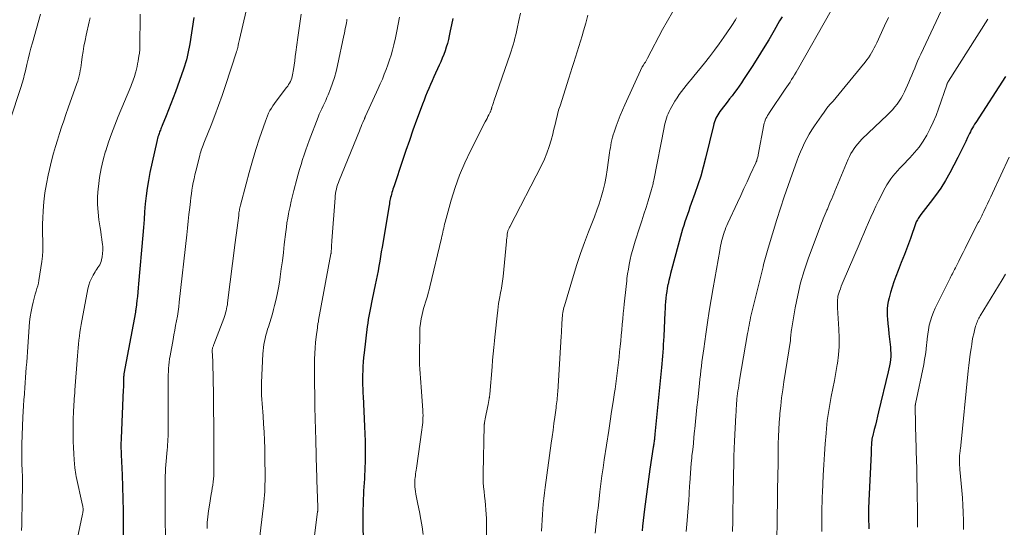
# Model space of a CAD drawing. Units: feet. Extents: x 1898071 to 1900019, y 500000 to 505000.
# Drawn here: x 1899061 to 1899243, y 500332 to 500426 of the extents above; entities that cross this region are included whole.
import ezdxf

# ---------------------------------------------------------------- set-up
doc = ezdxf.new("R2010")
doc.units = ezdxf.units.FT
doc.header["$LTSCALE"] = 100
doc.header["$MEASUREMENT"] = 0
doc.layers.add('CONTOUR INDEX', color=32, linetype='Continuous', lineweight=25)
doc.layers.add('CONTOUR INTERMEDIATE', color=40, linetype='Continuous', lineweight=15)

msp = doc.modelspace()

# ---------------------------------------------------------------- linework, layer by layer
at = {"layer": 'CONTOUR INDEX', "flags": 128}
for points, elevation in [([(1899093.37, 500426.29), (1899092.6, 500421.41), (1899092.5, 500420.82), (1899092.39, 500420.23), (1899092.27, 500419.65), (1899092.13, 500419.06), (1899091.98, 500418.48), (1899091.81, 500417.91), (1899091.63, 500417.34), (1899091.44, 500416.77), (1899089.96, 500412.59), (1899089.55, 500411.47), (1899089.14, 500410.36), (1899088.7, 500409.25), (1899088.26, 500408.15), (1899087.53, 500406.36), (1899087.45, 500406.16), (1899087.36, 500405.95), (1899087.28, 500405.74), (1899087.19, 500405.53), (1899087.11, 500405.32), (1899087.03, 500405.11), (1899086.96, 500404.9), (1899086.88, 500404.69), (1899086.84, 500404.55), (1899086.74, 500404.27), (1899086.66, 500403.99), (1899086.59, 500403.7), (1899086.52, 500403.41), (1899085.27, 500397.68), (1899084.99, 500396.25), (1899084.75, 500394.82), (1899084.56, 500393.37), (1899084.41, 500391.93), (1899084.29, 500390.47), (1899084.17, 500389.02), (1899084.05, 500387.57), (1899083.93, 500386.12), (1899083.17, 500377.19), (1899083.1, 500376.41), (1899083.03, 500375.63), (1899082.95, 500374.86), (1899082.86, 500374.08), (1899082.7, 500372.72), (1899082.69, 500372.62), (1899082.67, 500372.52), (1899082.66, 500372.43), (1899082.65, 500372.33), (1899082.63, 500372.23), (1899082.61, 500372.13), (1899082.6, 500372.04), (1899082.58, 500371.94), (1899080.47, 500360.59), (1899080.46, 500360.51), (1899080.45, 500360.42), (1899080.43, 500360.33), (1899080.43, 500360.24), (1899080.42, 500360.15), (1899080.41, 500360.07), (1899080.41, 500359.98), (1899080.41, 500359.89), (1899080.4, 500359.27), (1899080.39, 500358.87), (1899080.38, 500358.47), (1899080.37, 500358.07), (1899080.35, 500357.67), (1899079.94, 500348.64), (1899079.93, 500348.26), (1899079.92, 500347.89), (1899079.91, 500347.51), (1899079.91, 500347.14), (1899079.92, 500346.76), (1899079.93, 500346.39), (1899079.94, 500346.01), (1899079.96, 500345.64), (1899080.13, 500341.96), (1899080.22, 500339.74), (1899080.29, 500337.53), (1899080.32, 500335.31), (1899080.34, 500333.09), (1899080.32, 500325.86)], 1080), ([(1899141.1, 500426.09), (1899140.86, 500424.94), (1899140.63, 500423.8), (1899140.47, 500422.93), (1899140.31, 500422.22), (1899140.14, 500421.52), (1899139.93, 500420.83), (1899139.7, 500420.14), (1899139.44, 500419.47), (1899139.17, 500418.79), (1899138.89, 500418.13), (1899138.6, 500417.47), (1899137.62, 500415.32), (1899137.3, 500414.61), (1899136.99, 500413.91), (1899136.69, 500413.2), (1899136.39, 500412.49), (1899136.11, 500411.77), (1899135.82, 500411.05), (1899135.55, 500410.33), (1899135.28, 500409.61), (1899134.45, 500407.35), (1899133.78, 500405.49), (1899133.12, 500403.63), (1899132.48, 500401.76), (1899131.84, 500399.89), (1899130.29, 500395.26), (1899130.19, 500394.95), (1899130.09, 500394.64), (1899129.99, 500394.33), (1899129.9, 500394.02), (1899129.89, 500393.98), (1899129.8, 500393.69), (1899129.73, 500393.4), (1899129.66, 500393.11), (1899129.6, 500392.81), (1899129.54, 500392.52), (1899129.48, 500392.23), (1899129.43, 500391.93), (1899129.38, 500391.64), (1899128.08, 500383.94), (1899127.93, 500383.07), (1899127.78, 500382.19), (1899127.64, 500381.32), (1899127.49, 500380.45), (1899127.33, 500379.58), (1899127.17, 500378.71), (1899127, 500377.84), (1899126.83, 500376.97), (1899126.28, 500374.33), (1899126.15, 500373.71), (1899126.02, 500373.08), (1899125.89, 500372.45), (1899125.77, 500371.83), (1899125.65, 500371.2), (1899125.54, 500370.57), (1899125.45, 500369.94), (1899125.36, 500369.31), (1899124.77, 500364.43), (1899124.68, 500363.59), (1899124.6, 500362.76), (1899124.55, 500361.93), (1899124.51, 500361.1), (1899124.48, 500360.42), (1899124.47, 500359.92), (1899124.47, 500359.43), (1899124.48, 500358.93), (1899124.49, 500358.44), (1899124.51, 500357.94), (1899124.53, 500357.45), (1899124.56, 500356.96), (1899124.58, 500356.46), (1899124.86, 500350.88), (1899124.92, 500349.52), (1899124.95, 500348.16), (1899124.96, 500346.79), (1899124.96, 500345.43), (1899124.94, 500344.19), (1899124.92, 500343.44), (1899124.89, 500342.7), (1899124.86, 500341.95), (1899124.81, 500341.21), (1899124.76, 500340.46), (1899124.72, 500339.71), (1899124.68, 500338.97), (1899124.64, 500338.22), (1899124.62, 500337.58), (1899124.58, 500336.52), (1899124.56, 500335.45), (1899124.56, 500334.39), (1899124.56, 500333.32), (1899124.62, 500329.21)], 1060), ([(1899201.88, 500426.43), (1899201.41, 500425.64), (1899200.39, 500423.87), (1899199.4, 500422.19), (1899198.39, 500420.53), (1899197.36, 500418.88), (1899196.31, 500417.24), (1899194.75, 500414.83), (1899194.35, 500414.22), (1899193.93, 500413.61), (1899193.5, 500413.02), (1899193.06, 500412.43), (1899192.62, 500411.84), (1899192.17, 500411.26), (1899191.72, 500410.67), (1899191.27, 500410.09), (1899190.39, 500408.96), (1899190.18, 500408.67), (1899189.98, 500408.36), (1899189.81, 500408.05), (1899189.65, 500407.72), (1899189.51, 500407.38), (1899189.38, 500407.04), (1899189.28, 500406.69), (1899189.18, 500406.34), (1899187.74, 500400.33), (1899187.31, 500398.68), (1899186.85, 500397.05), (1899186.34, 500395.43), (1899185.79, 500393.82), (1899185.11, 500391.96), (1899184.87, 500391.29), (1899184.63, 500390.62), (1899184.4, 500389.96), (1899184.16, 500389.29), (1899183.94, 500388.61), (1899183.72, 500387.94), (1899183.52, 500387.26), (1899183.32, 500386.58), (1899181.46, 500379.76), (1899181.29, 500379.1), (1899181.13, 500378.44), (1899180.97, 500377.77), (1899180.83, 500377.1), (1899180.81, 500377.02), (1899180.69, 500376.39), (1899180.59, 500375.76), (1899180.5, 500375.13), (1899180.43, 500374.5), (1899180.37, 500373.87), (1899180.32, 500373.23), (1899180.27, 500372.59), (1899180.24, 500371.96), (1899180.02, 500367.44), (1899179.99, 500366.73), (1899179.95, 500366.01), (1899179.9, 500365.29), (1899179.86, 500364.58), (1899179.81, 500363.86), (1899179.75, 500363.15), (1899179.69, 500362.43), (1899179.62, 500361.72), (1899178.4, 500349.43), (1899178.39, 500349.27), (1899178.37, 500349.11), (1899178.35, 500348.95), (1899178.34, 500348.79), (1899178.32, 500348.6), (1899178.31, 500348.54), (1899178.3, 500348.47), (1899178.3, 500348.41), (1899178.29, 500348.34), (1899178.28, 500348.28), (1899178.27, 500348.22), (1899178.26, 500348.15), (1899178.26, 500348.09), (1899178.21, 500347.82), (1899178.18, 500347.63), (1899178.15, 500347.43), (1899178.12, 500347.23), (1899178.09, 500347.04), (1899177.47, 500342.98), (1899177.2, 500341.14), (1899176.95, 500339.3), (1899176.72, 500337.46), (1899176.5, 500335.62), (1899176.14, 500332.48), (1899176.05, 500331.6)], 1040), ([(1899243.04, 500415.41), (1899237.57, 500406.95), (1899237.36, 500406.61), (1899237.15, 500406.27), (1899236.96, 500405.93), (1899236.76, 500405.58), (1899236.58, 500405.23), (1899236.4, 500404.87), (1899236.23, 500404.51), (1899236.06, 500404.15), (1899235.72, 500403.39), (1899235.38, 500402.66), (1899235.03, 500401.92), (1899234.66, 500401.2), (1899234.29, 500400.48), (1899232.79, 500397.66), (1899231.98, 500396.23), (1899231.12, 500394.83), (1899230.18, 500393.48), (1899229.2, 500392.17), (1899227.45, 500389.93), (1899227.31, 500389.75), (1899227.18, 500389.57), (1899227.05, 500389.38), (1899226.93, 500389.19), (1899226.81, 500389), (1899226.71, 500388.8), (1899226.61, 500388.6), (1899226.53, 500388.39), (1899225.52, 500385.56), (1899224.97, 500384.06), (1899224.41, 500382.57), (1899223.84, 500381.09), (1899223.26, 500379.61), (1899222.83, 500378.51), (1899222.47, 500377.55), (1899222.14, 500376.57), (1899221.85, 500375.59), (1899221.6, 500374.59), (1899221.44, 500373.92), (1899221.32, 500373.25), (1899221.24, 500372.58), (1899221.22, 500371.9), (1899221.25, 500371.22), (1899221.29, 500370.72), (1899221.37, 500369.79), (1899221.46, 500368.86), (1899221.56, 500367.92), (1899221.67, 500366.99), (1899221.84, 500365.52), (1899221.88, 500364.94), (1899221.91, 500364.37), (1899221.89, 500363.79), (1899221.85, 500363.21), (1899221.77, 500362.64), (1899221.68, 500362.06), (1899221.57, 500361.49), (1899221.45, 500360.93), (1899219.67, 500353.55), (1899219.47, 500352.74), (1899219.27, 500351.93), (1899219.07, 500351.12), (1899218.86, 500350.32), (1899218.51, 500348.96), (1899218.48, 500348.83), (1899218.46, 500348.7), (1899218.43, 500348.57), (1899218.41, 500348.44), (1899218.39, 500348.31), (1899218.38, 500348.18), (1899218.37, 500348.05), (1899218.36, 500347.91), (1899218.33, 500347.44), (1899218.31, 500347.07), (1899218.29, 500346.7), (1899218.28, 500346.33), (1899218.26, 500345.96), (1899217.85, 500337.15), (1899217.84, 500336.69), (1899217.82, 500336.22), (1899217.81, 500335.75), (1899217.8, 500335.28), (1899217.8, 500334.82), (1899217.8, 500334.35), (1899217.81, 500333.88), (1899217.82, 500333.41), (1899217.83, 500332.79), (1899217.86, 500332.02)], 1020)]:
    msp.add_lwpolyline(points, dxfattribs=dict(at, elevation=elevation))
at = {"layer": 'CONTOUR INTERMEDIATE', "flags": 128}
for points, elevation in [([(1899232.1, 500429.52), (1899227.44, 500419.52), (1899227.15, 500418.88), (1899226.86, 500418.24), (1899226.59, 500417.59), (1899226.32, 500416.94), (1899226.06, 500416.29), (1899225.79, 500415.65), (1899225.51, 500415), (1899225.23, 500414.36), (1899224.43, 500412.55), (1899224.14, 500411.96), (1899223.83, 500411.38), (1899223.47, 500410.83), (1899223.09, 500410.3), (1899222.67, 500409.78), (1899222.24, 500409.28), (1899221.79, 500408.8), (1899221.32, 500408.34), (1899216.58, 500403.82), (1899216.18, 500403.42), (1899215.81, 500403.01), (1899215.46, 500402.57), (1899215.13, 500402.13), (1899214.82, 500401.66), (1899214.54, 500401.18), (1899214.29, 500400.68), (1899214.06, 500400.17), (1899211.59, 500394.26), (1899211.39, 500393.79), (1899211.2, 500393.32), (1899211.01, 500392.86), (1899210.81, 500392.39), (1899210.57, 500391.8), (1899210.5, 500391.63), (1899210.43, 500391.46), (1899210.36, 500391.29), (1899210.28, 500391.12), (1899210.21, 500390.95), (1899210.14, 500390.78), (1899210.07, 500390.62), (1899209.99, 500390.45), (1899209.79, 500389.99), (1899209.62, 500389.58), (1899209.45, 500389.18), (1899209.29, 500388.78), (1899209.13, 500388.37), (1899206.69, 500381.77), (1899205.94, 500379.56), (1899205.28, 500377.33), (1899204.74, 500375.06), (1899204.29, 500372.77), (1899203.6, 500368.67), (1899203.56, 500368.41), (1899203.52, 500368.15), (1899203.5, 500367.88), (1899203.47, 500367.62), (1899203.44, 500367.22), (1899203.44, 500367.16), (1899203.43, 500367.09), (1899203.43, 500367.03), (1899203.42, 500366.96), (1899203.41, 500366.9), (1899203.4, 500366.83), (1899203.39, 500366.77), (1899203.38, 500366.7), (1899202.18, 500359.09), (1899201.97, 500357.63), (1899201.77, 500356.17), (1899201.6, 500354.7), (1899201.46, 500353.23), (1899201.42, 500352.87), (1899201.32, 500351.58), (1899201.24, 500350.29), (1899201.19, 500348.99), (1899201.16, 500347.69), (1899201.14, 500345.95), (1899201.13, 500345.53), (1899201.13, 500345.1), (1899201.12, 500344.67), (1899201.12, 500344.25), (1899201.12, 500343.78), (1899201.12, 500343.59), (1899201.11, 500343.39), (1899201.11, 500343.2), (1899201.11, 500343.01), (1899201.1, 500342.82), (1899201.1, 500342.62), (1899201.09, 500342.43), (1899201.09, 500342.24), (1899201.03, 500338.64), (1899200.99, 500336.65), (1899200.96, 500334.66), (1899200.93, 500332.67), (1899200.9, 500330.68)], 1028), ([(1899103, 500427.49), (1899101.79, 500422.25), (1899101.73, 500421.99), (1899101.67, 500421.72), (1899101.61, 500421.46), (1899101.56, 500421.19), (1899101.45, 500420.69), (1899101.43, 500420.58), (1899101.36, 500420.34), (1899101.33, 500420.24), (1899101.29, 500420.14), (1899101.26, 500420.04), (1899101.23, 500419.94), (1899099.2, 500413.76), (1899098.57, 500411.91), (1899097.92, 500410.06), (1899097.24, 500408.23), (1899096.53, 500406.4), (1899095.32, 500403.39), (1899095.2, 500403.08), (1899095.08, 500402.76), (1899094.96, 500402.45), (1899094.85, 500402.14), (1899094.74, 500401.82), (1899094.64, 500401.5), (1899094.55, 500401.18), (1899094.46, 500400.86), (1899093.72, 500397.94), (1899093.56, 500397.25), (1899093.4, 500396.56), (1899093.26, 500395.87), (1899093.13, 500395.17), (1899093.01, 500394.47), (1899092.9, 500393.77), (1899092.81, 500393.07), (1899092.72, 500392.37), (1899092.6, 500391.25), (1899092.46, 500389.98), (1899092.32, 500388.72), (1899092.18, 500387.45), (1899092.04, 500386.19), (1899090.68, 500373.81), (1899090.57, 500372.94), (1899090.46, 500372.07), (1899090.32, 500371.2), (1899090.16, 500370.34), (1899090, 500369.48), (1899089.84, 500368.61), (1899089.68, 500367.75), (1899089.52, 500366.89), (1899088.98, 500363.89), (1899088.88, 500363.31), (1899088.8, 500362.73), (1899088.74, 500362.15), (1899088.7, 500361.56), (1899088.67, 500360.98), (1899088.65, 500360.39), (1899088.64, 500359.8), (1899088.63, 500359.22), (1899088.65, 500350.49), (1899088.65, 500349.99), (1899088.64, 500349.5), (1899088.62, 500349), (1899088.59, 500348.51), (1899088.56, 500348.02), (1899088.53, 500347.53), (1899088.49, 500347.03), (1899088.44, 500346.54), (1899088.2, 500343.82), (1899088.15, 500343.13), (1899088.11, 500342.44), (1899088.08, 500341.75), (1899088.06, 500341.06), (1899088.05, 500340.36), (1899088.05, 500339.67), (1899088.05, 500338.98), (1899088.05, 500338.29), (1899088.05, 500337.79), (1899088.06, 500336.85), (1899088.06, 500335.91), (1899088.07, 500334.97), (1899088.08, 500334.03), (1899088.14, 500330.18)], 1076), ([(1899153.59, 500427.06), (1899153.31, 500425.72), (1899153.02, 500424.26), (1899152.89, 500423.66), (1899152.75, 500423.06), (1899152.59, 500422.46), (1899152.43, 500421.86), (1899152.26, 500421.27), (1899152.08, 500420.68), (1899151.89, 500420.09), (1899151.69, 500419.51), (1899148.69, 500410.83), (1899148.63, 500410.64), (1899148.56, 500410.45), (1899148.5, 500410.26), (1899148.44, 500410.07), (1899148.35, 500409.8), (1899148.33, 500409.74), (1899148.31, 500409.68), (1899148.3, 500409.63), (1899148.28, 500409.57), (1899148.27, 500409.51), (1899148.25, 500409.45), (1899148.24, 500409.39), (1899148.22, 500409.33), (1899148.2, 500409.23), (1899148.16, 500409.12), (1899148.13, 500409.01), (1899148.08, 500408.9), (1899148.03, 500408.8), (1899147.79, 500408.34), (1899147.61, 500408.01), (1899147.44, 500407.68), (1899147.27, 500407.35), (1899147.1, 500407.02), (1899144.4, 500401.71), (1899143.34, 500399.49), (1899142.39, 500397.23), (1899141.57, 500394.92), (1899140.84, 500392.57), (1899139.72, 500388.55), (1899139.62, 500388.18), (1899139.53, 500387.81), (1899139.45, 500387.44), (1899139.37, 500387.07), (1899139.29, 500386.69), (1899139.21, 500386.32), (1899139.13, 500385.95), (1899139.04, 500385.58), (1899136.9, 500376.63), (1899136.76, 500376.05), (1899136.6, 500375.48), (1899136.43, 500374.9), (1899136.25, 500374.34), (1899136.07, 500373.77), (1899135.9, 500373.2), (1899135.74, 500372.62), (1899135.58, 500372.05), (1899135.46, 500371.54), (1899135.28, 500370.71), (1899135.14, 500369.87), (1899135.06, 500369.03), (1899135.02, 500368.17), (1899134.98, 500363.95), (1899134.98, 500363.12), (1899135, 500362.28), (1899135.05, 500361.45), (1899135.11, 500360.62), (1899135.18, 500359.79), (1899135.25, 500358.96), (1899135.31, 500358.13), (1899135.37, 500357.29), (1899135.6, 500353.8), (1899135.62, 500353.36), (1899135.63, 500352.91), (1899135.62, 500352.47), (1899135.6, 500352.03), (1899135.57, 500351.59), (1899135.53, 500351.15), (1899135.48, 500350.71), (1899135.42, 500350.27), (1899134.4, 500343.18), (1899134.35, 500342.83), (1899134.31, 500342.48), (1899134.26, 500342.14), (1899134.22, 500341.79), (1899134.18, 500341.44), (1899134.15, 500341.09), (1899134.13, 500340.74), (1899134.12, 500340.4), (1899134.12, 500340.19), (1899134.13, 500339.75), (1899134.16, 500339.3), (1899134.22, 500338.85), (1899134.3, 500338.41), (1899134.7, 500336.52), (1899134.99, 500335.12), (1899135.25, 500333.73), (1899135.47, 500332.33), (1899135.67, 500330.92)], 1056), ([(1899181.66, 500427.28), (1899180.71, 500425.69), (1899179.81, 500424.07), (1899177.05, 500418.79), (1899176.92, 500418.55), (1899176.78, 500418.31), (1899176.64, 500418.07), (1899176.49, 500417.84), (1899176.21, 500417.42), (1899176.19, 500417.4), (1899176.18, 500417.38), (1899176.17, 500417.36), (1899176.15, 500417.34), (1899176.1, 500417.26), (1899176.09, 500417.24), (1899176.07, 500417.21), (1899176.06, 500417.19), (1899176.05, 500417.17), (1899172.86, 500410.2), (1899172.42, 500409.22), (1899172.01, 500408.23), (1899171.62, 500407.23), (1899171.25, 500406.23), (1899170.86, 500405.12), (1899170.7, 500404.66), (1899170.57, 500404.19), (1899170.45, 500403.72), (1899170.35, 500403.24), (1899170.26, 500402.76), (1899170.18, 500402.28), (1899170.11, 500401.8), (1899170.04, 500401.32), (1899169.6, 500398.21), (1899169.39, 500396.94), (1899169.14, 500395.67), (1899168.84, 500394.42), (1899168.49, 500393.18), (1899168.1, 500391.95), (1899167.69, 500390.73), (1899167.25, 500389.52), (1899166.78, 500388.32), (1899166.15, 500386.76), (1899165.39, 500384.78), (1899164.66, 500382.78), (1899163.99, 500380.76), (1899163.36, 500378.73), (1899161.71, 500373.14), (1899161.62, 500372.82), (1899161.55, 500372.5), (1899161.48, 500372.18), (1899161.43, 500371.86), (1899161.38, 500371.54), (1899161.35, 500371.21), (1899161.32, 500370.89), (1899161.29, 500370.56), (1899161.26, 500369.98), (1899161.23, 500369.37), (1899161.19, 500368.76), (1899161.15, 500368.14), (1899161.11, 500367.53), (1899160.47, 500357.28), (1899160.45, 500356.91), (1899160.42, 500356.53), (1899160.38, 500356.16), (1899160.35, 500355.78), (1899160.31, 500355.41), (1899160.27, 500355.04), (1899160.22, 500354.66), (1899160.18, 500354.29), (1899159.95, 500352.61), (1899159.78, 500351.4), (1899159.62, 500350.19), (1899159.45, 500348.98), (1899159.28, 500347.76), (1899158.14, 500339.61), (1899158.01, 500338.61), (1899157.89, 500337.61), (1899157.8, 500336.61), (1899157.71, 500335.61), (1899157.64, 500334.61), (1899157.58, 500333.6), (1899157.54, 500332.6), (1899157.51, 500331.59)], 1048), ([(1899210.93, 500427.55), (1899204.7, 500416.66), (1899204.43, 500416.2), (1899204.16, 500415.74), (1899203.89, 500415.29), (1899203.61, 500414.83), (1899203.33, 500414.38), (1899203.04, 500413.93), (1899202.75, 500413.49), (1899202.45, 500413.05), (1899199.51, 500408.74), (1899199.34, 500408.48), (1899199.18, 500408.21), (1899199.03, 500407.93), (1899198.89, 500407.65), (1899198.76, 500407.36), (1899198.66, 500407.07), (1899198.57, 500406.77), (1899198.5, 500406.47), (1899197.46, 500400.95), (1899197.42, 500400.76), (1899197.38, 500400.58), (1899197.34, 500400.4), (1899197.29, 500400.22), (1899197.23, 500400.04), (1899197.17, 500399.86), (1899197.1, 500399.68), (1899197.03, 500399.51), (1899196, 500397.28), (1899195.41, 500396), (1899194.82, 500394.72), (1899194.22, 500393.43), (1899193.63, 500392.15), (1899191.87, 500388.36), (1899191.68, 500387.95), (1899191.51, 500387.53), (1899191.34, 500387.11), (1899191.18, 500386.69), (1899191.17, 500386.65), (1899191.03, 500386.24), (1899190.91, 500385.83), (1899190.8, 500385.42), (1899190.7, 500385.01), (1899190.61, 500384.59), (1899190.52, 500384.17), (1899190.44, 500383.75), (1899190.36, 500383.33), (1899189.12, 500376.42), (1899188.75, 500374.29), (1899188.4, 500372.16), (1899188.08, 500370.02), (1899187.77, 500367.88), (1899187.4, 500365.18), (1899187.29, 500364.38), (1899187.19, 500363.59), (1899187.08, 500362.79), (1899186.98, 500362), (1899186.88, 500361.21), (1899186.79, 500360.41), (1899186.7, 500359.62), (1899186.61, 500358.82), (1899186.29, 500355.78), (1899186.15, 500354.44), (1899186.01, 500353.1), (1899185.88, 500351.76), (1899185.75, 500350.42), (1899185.72, 500350.04), (1899185.61, 500348.89), (1899185.49, 500347.74), (1899185.37, 500346.6), (1899185.24, 500345.45), (1899185.19, 500345), (1899185.1, 500344.08), (1899185.01, 500343.16), (1899184.94, 500342.24), (1899184.88, 500341.32), (1899184.82, 500340.42), (1899184.8, 500339.94), (1899184.77, 500339.47), (1899184.75, 500339), (1899184.73, 500338.53), (1899184.71, 500338.06), (1899184.68, 500337.58), (1899184.65, 500337.11), (1899184.61, 500336.64), (1899184.35, 500333.52), (1899184.19, 500331.49)], 1036), ([(1899065.1, 500426.89), (1899063.59, 500421.61), (1899063.31, 500420.62), (1899063.05, 500419.62), (1899062.8, 500418.62), (1899062.56, 500417.62), (1899062.29, 500416.43), (1899062.19, 500416.02), (1899062.09, 500415.61), (1899061.99, 500415.2), (1899061.88, 500414.79), (1899061.76, 500414.39), (1899061.64, 500413.99), (1899061.51, 500413.59), (1899061.38, 500413.19), (1899057.61, 500401.82)], 1092), ([(1899074.23, 500426.25), (1899074.05, 500425.46), (1899073.5, 500423.01), (1899073.29, 500422.02), (1899073.1, 500421.02), (1899072.93, 500420.02), (1899072.79, 500419.01), (1899072.65, 500417.99), (1899072.58, 500417.5), (1899072.5, 500417), (1899072.41, 500416.51), (1899072.32, 500416.02), (1899072.21, 500415.53), (1899072.08, 500415.05), (1899071.94, 500414.57), (1899071.78, 500414.1), (1899070.19, 500409.6), (1899069.78, 500408.42), (1899069.37, 500407.24), (1899068.97, 500406.06), (1899068.57, 500404.87), (1899068.19, 500403.68), (1899067.83, 500402.49), (1899067.5, 500401.28), (1899067.19, 500400.07), (1899066.51, 500397.23), (1899066.16, 500395.59), (1899065.88, 500393.94), (1899065.69, 500392.28), (1899065.56, 500390.61), (1899065.5, 500389.25), (1899065.47, 500388.25), (1899065.45, 500387.25), (1899065.47, 500386.25), (1899065.52, 500385.25), (1899065.54, 500384.25), (1899065.52, 500383.26), (1899065.44, 500382.26), (1899065.32, 500381.27), (1899064.78, 500377.81), (1899064.69, 500377.29), (1899064.57, 500376.79), (1899064.43, 500376.28), (1899064.28, 500375.79), (1899064.11, 500375.29), (1899063.96, 500374.79), (1899063.82, 500374.29), (1899063.7, 500373.78), (1899063.52, 500372.96), (1899063.34, 500372.04), (1899063.18, 500371.11), (1899063.07, 500370.18), (1899062.98, 500369.25), (1899062.67, 500364.62), (1899062.6, 500363.67), (1899062.53, 500362.72), (1899062.46, 500361.77), (1899062.39, 500360.82), (1899062.32, 500359.87), (1899062.25, 500358.92), (1899062.18, 500357.97), (1899062.11, 500357.02), (1899062.1, 500356.8), (1899062.03, 500355.75), (1899061.96, 500354.69), (1899061.9, 500353.63), (1899061.85, 500352.57), (1899061.65, 500347.62), (1899061.62, 500346.82), (1899061.61, 500346.02), (1899061.62, 500345.21), (1899061.63, 500344.41), (1899061.66, 500343.58), (1899061.68, 500343.19), (1899061.7, 500342.8), (1899061.72, 500342.4), (1899061.74, 500342.01), (1899061.75, 500341.62), (1899061.76, 500341.23), (1899061.77, 500340.84), (1899061.76, 500340.44), (1899061.69, 500336.57), (1899061.67, 500335.61), (1899061.65, 500334.65), (1899061.63, 500333.69), (1899061.61, 500332.72), (1899061.59, 500331.66)], 1088), ([(1899083.46, 500426.91), (1899083.41, 500420.76), (1899083.41, 500420.6), (1899083.4, 500420.43), (1899083.39, 500420.27), (1899083.38, 500420.11), (1899083.37, 500419.95), (1899083.35, 500419.79), (1899083.32, 500419.64), (1899083.3, 500419.48), (1899083.17, 500418.77), (1899083.08, 500418.26), (1899082.98, 500417.75), (1899082.88, 500417.24), (1899082.77, 500416.74), (1899082.66, 500416.25), (1899082.57, 500415.91), (1899082.48, 500415.57), (1899082.37, 500415.23), (1899082.26, 500414.9), (1899082.13, 500414.57), (1899082.01, 500414.24), (1899081.88, 500413.91), (1899081.74, 500413.58), (1899079.4, 500408), (1899078.77, 500406.44), (1899078.17, 500404.86), (1899077.62, 500403.28), (1899077.1, 500401.68), (1899077.09, 500401.65), (1899076.64, 500400.04), (1899076.26, 500398.43), (1899075.98, 500396.79), (1899075.76, 500395.15), (1899075.71, 500394.7), (1899075.61, 500393.26), (1899075.6, 500391.83), (1899075.69, 500390.41), (1899075.85, 500388.98), (1899076.08, 500387.52), (1899076.19, 500386.82), (1899076.29, 500386.13), (1899076.39, 500385.43), (1899076.48, 500384.74), (1899076.51, 500384.56), (1899076.56, 500383.95), (1899076.57, 500383.35), (1899076.52, 500382.75), (1899076.44, 500382.14), (1899076.33, 500381.57), (1899076.25, 500381.26), (1899076.15, 500380.97), (1899076.01, 500380.69), (1899075.84, 500380.42), (1899075.66, 500380.16), (1899075.48, 500379.9), (1899075.31, 500379.63), (1899075.14, 500379.36), (1899074.77, 500378.75), (1899074.46, 500378.16), (1899074.19, 500377.56), (1899073.98, 500376.92), (1899073.82, 500376.27), (1899072.57, 500369.66), (1899072.45, 500368.94), (1899072.34, 500368.23), (1899072.25, 500367.51), (1899072.17, 500366.79), (1899072.11, 500366.07), (1899072.05, 500365.35), (1899071.99, 500364.63), (1899071.93, 500363.91), (1899071.44, 500357.57), (1899071.4, 500357.05), (1899071.35, 500356.52), (1899071.31, 500355.99), (1899071.27, 500355.46), (1899071.24, 500354.94), (1899071.21, 500354.41), (1899071.18, 500353.88), (1899071.16, 500353.35), (1899071.15, 500353.2), (1899071.13, 500352.6), (1899071.12, 500351.99), (1899071.11, 500351.39), (1899071.11, 500350.78), (1899071.11, 500349.24), (1899071.13, 500348.1), (1899071.16, 500346.96), (1899071.23, 500345.83), (1899071.31, 500344.69), (1899071.44, 500343.21), (1899071.48, 500342.81), (1899071.54, 500342.42), (1899071.6, 500342.04), (1899071.68, 500341.65), (1899072.83, 500336.38), (1899072.87, 500336.18), (1899072.9, 500335.97), (1899072.92, 500335.76), (1899072.93, 500335.55), (1899072.93, 500335.34), (1899072.91, 500335.14), (1899072.88, 500334.93), (1899072.85, 500334.72), (1899071.58, 500328.88)], 1084), ([(1899113.17, 500426.92), (1899112.84, 500424.77), (1899112.54, 500422.61), (1899112.19, 500419.9), (1899112.08, 500419.09), (1899111.97, 500418.28), (1899111.85, 500417.47), (1899111.72, 500416.67), (1899111.56, 500415.7), (1899111.49, 500415.38), (1899111.41, 500415.07), (1899111.3, 500414.77), (1899111.16, 500414.47), (1899111.01, 500414.19), (1899110.85, 500413.91), (1899110.67, 500413.64), (1899110.48, 500413.37), (1899108.54, 500410.86), (1899108.23, 500410.43), (1899107.94, 500410), (1899107.66, 500409.56), (1899107.4, 500409.11), (1899107.16, 500408.64), (1899106.94, 500408.17), (1899106.74, 500407.68), (1899106.56, 500407.19), (1899105.49, 500404.02), (1899104.82, 500401.93), (1899104.17, 500399.83), (1899103.57, 500397.72), (1899102.99, 500395.6), (1899101.97, 500391.67), (1899101.91, 500391.44), (1899101.86, 500391.2), (1899101.81, 500390.96), (1899101.77, 500390.73), (1899101.73, 500390.49), (1899101.69, 500390.25), (1899101.66, 500390.01), (1899101.63, 500389.77), (1899101.46, 500388.42), (1899101.35, 500387.51), (1899101.23, 500386.6), (1899101.12, 500385.69), (1899101, 500384.78), (1899099.59, 500373.67), (1899099.54, 500373.3), (1899099.47, 500372.93), (1899099.4, 500372.57), (1899099.31, 500372.21), (1899099.21, 500371.85), (1899099.11, 500371.49), (1899098.99, 500371.14), (1899098.87, 500370.79), (1899097.05, 500365.96), (1899097, 500365.84), (1899096.96, 500365.71), (1899096.91, 500365.59), (1899096.87, 500365.47), (1899096.83, 500365.36), (1899096.81, 500365.29), (1899096.79, 500365.23), (1899096.78, 500365.16), (1899096.77, 500365.09), (1899096.76, 500365.02), (1899096.76, 500364.96), (1899096.76, 500364.89), (1899096.76, 500364.82), (1899096.84, 500362.93), (1899096.85, 500362.54), (1899096.87, 500362.15), (1899096.88, 500361.76), (1899096.89, 500361.36), (1899096.91, 500360.8), (1899096.92, 500360.69), (1899096.92, 500360.58), (1899096.92, 500360.47), (1899096.92, 500360.36), (1899096.99, 500356.02), (1899097.01, 500353.73), (1899097.04, 500351.45), (1899097.05, 500349.17), (1899097.06, 500346.88), (1899097.06, 500342.91), (1899097.05, 500342.34), (1899097.02, 500341.77), (1899096.98, 500341.2), (1899096.92, 500340.63), (1899096.85, 500340.07), (1899096.77, 500339.5), (1899096.68, 500338.94), (1899096.58, 500338.37), (1899096.22, 500336.37), (1899096.05, 500335.3), (1899095.92, 500334.22), (1899095.84, 500333.14), (1899095.81, 500332.05)], 1072), ([(1899121.63, 500425.94), (1899121.61, 500425.84), (1899121.58, 500425.7), (1899121.56, 500425.56), (1899121.53, 500425.42), (1899121.5, 500425.28), (1899121.39, 500424.69), (1899121.3, 500424.26), (1899121.21, 500423.82), (1899121.12, 500423.39), (1899121.03, 500422.96), (1899119.87, 500417.45), (1899119.61, 500416.35), (1899119.31, 500415.25), (1899118.95, 500414.17), (1899118.55, 500413.1), (1899118.12, 500412.03), (1899117.91, 500411.51), (1899117.68, 500410.99), (1899117.44, 500410.48), (1899117.19, 500409.97), (1899116.95, 500409.46), (1899116.71, 500408.95), (1899116.49, 500408.43), (1899116.28, 500407.91), (1899114.64, 500403.63), (1899114.31, 500402.75), (1899113.99, 500401.86), (1899113.69, 500400.97), (1899113.4, 500400.08), (1899113.13, 500399.18), (1899112.86, 500398.28), (1899112.61, 500397.37), (1899112.36, 500396.47), (1899111.8, 500394.36), (1899111.55, 500393.38), (1899111.31, 500392.4), (1899111.1, 500391.41), (1899110.9, 500390.42), (1899110.83, 500390.08), (1899110.68, 500389.25), (1899110.54, 500388.42), (1899110.43, 500387.59), (1899110.32, 500386.75), (1899110.05, 500384.41), (1899109.87, 500382.92), (1899109.69, 500381.44), (1899109.49, 500379.96), (1899109.29, 500378.48), (1899109.21, 500377.92), (1899109.02, 500376.73), (1899108.8, 500375.53), (1899108.54, 500374.35), (1899108.25, 500373.17), (1899108.06, 500372.42), (1899107.84, 500371.62), (1899107.62, 500370.83), (1899107.38, 500370.04), (1899107.12, 500369.26), (1899106.97, 500368.8), (1899106.8, 500368.24), (1899106.64, 500367.68), (1899106.5, 500367.12), (1899106.37, 500366.55), (1899106.27, 500365.98), (1899106.18, 500365.41), (1899106.12, 500364.84), (1899106.08, 500364.26), (1899105.87, 500358.95), (1899105.85, 500358.18), (1899105.84, 500357.41), (1899105.87, 500356.64), (1899105.9, 500355.87), (1899105.95, 500355.1), (1899106.01, 500354.33), (1899106.06, 500353.56), (1899106.12, 500352.79), (1899106.22, 500351.33), (1899106.32, 500349.83), (1899106.39, 500348.33), (1899106.44, 500346.83), (1899106.46, 500345.33), (1899106.49, 500341.48), (1899106.49, 500340.83), (1899106.48, 500340.18), (1899106.46, 500339.52), (1899106.43, 500338.87), (1899106.39, 500338.22), (1899106.34, 500337.57), (1899106.28, 500336.92), (1899106.21, 500336.27), (1899105.43, 500329.61)], 1068), ([(1899131.29, 500426.33), (1899131.07, 500425.05), (1899130.82, 500423.78), (1899130.55, 500422.51), (1899130.24, 500421.25), (1899129.99, 500420.26), (1899129.75, 500419.36), (1899129.47, 500418.46), (1899129.17, 500417.57), (1899128.84, 500416.69), (1899128.49, 500415.81), (1899128.13, 500414.94), (1899127.75, 500414.08), (1899127.37, 500413.22), (1899125.03, 500408.11), (1899125.02, 500408.09), (1899125.01, 500408.07), (1899125, 500408.04), (1899124.99, 500408.02), (1899124.95, 500407.93), (1899124.94, 500407.91), (1899124.94, 500407.88), (1899124.93, 500407.86), (1899124.92, 500407.84), (1899124.89, 500407.78), (1899124.87, 500407.73), (1899124.85, 500407.68), (1899124.83, 500407.63), (1899124.81, 500407.58), (1899124.53, 500406.92), (1899124.36, 500406.54), (1899124.2, 500406.16), (1899124.05, 500405.78), (1899123.89, 500405.4), (1899120.17, 500396.23), (1899120.02, 500395.84), (1899119.88, 500395.45), (1899119.76, 500395.05), (1899119.66, 500394.65), (1899119.57, 500394.24), (1899119.5, 500393.83), (1899119.44, 500393.42), (1899119.4, 500393.01), (1899118.83, 500385.13), (1899118.8, 500384.78), (1899118.78, 500384.42), (1899118.76, 500384.07), (1899118.74, 500383.72), (1899118.7, 500383.13), (1899118.7, 500383.07), (1899118.69, 500383.01), (1899118.69, 500382.95), (1899118.68, 500382.89), (1899118.67, 500382.78), (1899118.65, 500382.69), (1899116.37, 500370.44), (1899116.36, 500370.42), (1899116.36, 500370.4), (1899116.36, 500370.38), (1899116.35, 500370.36), (1899116.34, 500370.27), (1899116.34, 500370.25), (1899116.33, 500370.23), (1899116.33, 500370.2), (1899116.33, 500370.18), (1899116.26, 500369.83), (1899116.23, 500369.63), (1899116.19, 500369.44), (1899116.16, 500369.24), (1899116.14, 500369.04), (1899115.91, 500367.39), (1899115.8, 500366.37), (1899115.71, 500365.34), (1899115.66, 500364.31), (1899115.64, 500363.28), (1899115.63, 500360.99), (1899115.63, 500358.82), (1899115.65, 500356.64), (1899115.69, 500354.46), (1899115.74, 500352.29), (1899115.85, 500348.36), (1899115.88, 500347.44), (1899115.9, 500346.51), (1899115.92, 500345.58), (1899115.95, 500344.66), (1899115.97, 500343.73), (1899115.99, 500342.8), (1899116.02, 500341.87), (1899116.05, 500340.95), (1899116.24, 500336), (1899116.24, 500335.9), (1899116.24, 500335.79), (1899116.24, 500335.69), (1899116.23, 500335.58), (1899116.23, 500335.48), (1899116.22, 500335.37), (1899116.21, 500335.27), (1899116.2, 500335.16), (1899115.46, 500329.2)], 1064), ([(1899166.05, 500426.73), (1899165.66, 500425.27), (1899165.26, 500423.83), (1899164.99, 500422.9), (1899164.7, 500421.92), (1899164.4, 500420.94), (1899164.09, 500419.96), (1899163.78, 500418.99), (1899163.46, 500418.01), (1899163.14, 500417.04), (1899162.83, 500416.06), (1899162.52, 500415.09), (1899160.9, 500410.02), (1899160.71, 500409.37), (1899160.52, 500408.73), (1899160.35, 500408.08), (1899160.19, 500407.42), (1899160.04, 500406.77), (1899159.89, 500406.11), (1899159.72, 500405.46), (1899159.56, 500404.8), (1899159.26, 500403.67), (1899158.9, 500402.47), (1899158.49, 500401.29), (1899158.01, 500400.14), (1899157.47, 500399), (1899151.64, 500387.71), (1899151.57, 500387.59), (1899151.51, 500387.46), (1899151.45, 500387.34), (1899151.4, 500387.21), (1899151.35, 500387.08), (1899151.3, 500386.95), (1899151.27, 500386.81), (1899151.24, 500386.68), (1899151.18, 500386.29), (1899151.13, 500385.96), (1899151.08, 500385.62), (1899151.04, 500385.29), (1899151.01, 500384.95), (1899150.41, 500378.52), (1899150.36, 500378.09), (1899150.31, 500377.67), (1899150.25, 500377.25), (1899150.18, 500376.82), (1899150.1, 500376.4), (1899150.03, 500375.98), (1899149.95, 500375.56), (1899149.87, 500375.14), (1899149.79, 500374.76), (1899149.68, 500374.16), (1899149.58, 500373.54), (1899149.49, 500372.93), (1899149.42, 500372.32), (1899149.3, 500371.28), (1899149.17, 500370.15), (1899149.05, 500369.02), (1899148.93, 500367.88), (1899148.81, 500366.75), (1899148.8, 500366.64), (1899148.68, 500365.46), (1899148.57, 500364.27), (1899148.46, 500363.08), (1899148.36, 500361.89), (1899147.95, 500356.83), (1899147.94, 500356.73), (1899147.93, 500356.63), (1899147.92, 500356.53), (1899147.91, 500356.43), (1899147.89, 500356.33), (1899147.88, 500356.23), (1899147.86, 500356.13), (1899147.84, 500356.03), (1899147.63, 500354.94), (1899147.52, 500354.36), (1899147.41, 500353.77), (1899147.3, 500353.19), (1899147.18, 500352.6), (1899146.99, 500351.57), (1899146.97, 500351.5), (1899146.96, 500351.43), (1899146.95, 500351.36), (1899146.94, 500351.29), (1899146.93, 500351.22), (1899146.92, 500351.15), (1899146.92, 500351.08), (1899146.92, 500351.01), (1899146.73, 500342.25), (1899146.73, 500341.4), (1899146.75, 500340.55), (1899146.81, 500339.71), (1899146.9, 500338.86), (1899146.99, 500338.02), (1899147.08, 500337.17), (1899147.15, 500336.33), (1899147.21, 500335.48), (1899147.31, 500333.88), (1899147.36, 500332.34), (1899147.35, 500330.8)], 1052), ([(1899193.46, 500426.22), (1899193.25, 500425.86), (1899193.04, 500425.5), (1899192.82, 500425.15), (1899192.6, 500424.8), (1899192.37, 500424.46), (1899191.13, 500422.67), (1899190.26, 500421.44), (1899189.37, 500420.23), (1899188.45, 500419.04), (1899187.52, 500417.86), (1899185.56, 500415.44), (1899185.1, 500414.88), (1899184.65, 500414.33), (1899184.19, 500413.77), (1899183.74, 500413.21), (1899183.29, 500412.65), (1899182.87, 500412.07), (1899182.48, 500411.47), (1899182.1, 500410.86), (1899181.22, 500409.33), (1899181.02, 500408.95), (1899180.83, 500408.55), (1899180.66, 500408.14), (1899180.51, 500407.73), (1899180.39, 500407.3), (1899180.27, 500406.88), (1899180.17, 500406.45), (1899180.08, 500406.02), (1899178.2, 500396.26), (1899178.15, 500396.05), (1899178.11, 500395.84), (1899178.06, 500395.63), (1899178.02, 500395.42), (1899177.97, 500395.21), (1899177.91, 500395), (1899177.85, 500394.8), (1899177.79, 500394.59), (1899177.15, 500392.5), (1899176.77, 500391.25), (1899176.38, 500390.01), (1899175.98, 500388.76), (1899175.58, 500387.52), (1899174.77, 500385.03), (1899174.51, 500384.19), (1899174.26, 500383.34), (1899174.04, 500382.49), (1899173.84, 500381.63), (1899173.66, 500380.76), (1899173.5, 500379.89), (1899173.37, 500379.02), (1899173.25, 500378.15), (1899173.2, 500377.74), (1899173.08, 500376.66), (1899172.96, 500375.58), (1899172.84, 500374.5), (1899172.73, 500373.41), (1899172.65, 500372.69), (1899172.55, 500371.69), (1899172.46, 500370.69), (1899172.37, 500369.69), (1899172.28, 500368.7), (1899172.28, 500368.67), (1899172.19, 500367.65), (1899172.1, 500366.64), (1899172, 500365.63), (1899171.9, 500364.62), (1899171.8, 500363.67), (1899171.64, 500362.18), (1899171.47, 500360.7), (1899171.27, 500359.22), (1899171.05, 500357.74), (1899170.96, 500357.16), (1899170.69, 500355.4), (1899170.42, 500353.63), (1899170.15, 500351.87), (1899169.88, 500350.1), (1899169.06, 500344.71), (1899168.84, 500343.23), (1899168.63, 500341.75), (1899168.44, 500340.27), (1899168.25, 500338.79), (1899168.18, 500338.13), (1899168.04, 500336.98), (1899167.91, 500335.82), (1899167.78, 500334.67), (1899167.65, 500333.51), (1899167.52, 500332.35), (1899167.41, 500331.19)], 1044), ([(1899221.48, 500426.31), (1899220.75, 500424.76), (1899219.32, 500421.61), (1899219.1, 500421.13), (1899218.86, 500420.67), (1899218.62, 500420.21), (1899218.37, 500419.75), (1899218.1, 500419.31), (1899217.81, 500418.87), (1899217.51, 500418.45), (1899217.19, 500418.04), (1899213.51, 500413.55), (1899212.95, 500412.87), (1899212.39, 500412.21), (1899211.82, 500411.54), (1899211.25, 500410.88), (1899210.69, 500410.22), (1899210.14, 500409.54), (1899209.62, 500408.84), (1899209.11, 500408.13), (1899207.83, 500406.3), (1899207.33, 500405.54), (1899206.85, 500404.76), (1899206.41, 500403.96), (1899206, 500403.15), (1899205.61, 500402.32), (1899205.24, 500401.49), (1899204.9, 500400.64), (1899204.58, 500399.79), (1899203.7, 500397.37), (1899202.96, 500395.3), (1899202.25, 500393.22), (1899201.57, 500391.13), (1899200.91, 500389.03), (1899199.3, 500383.73), (1899199.18, 500383.3), (1899199.05, 500382.87), (1899198.93, 500382.44), (1899198.81, 500382.01), (1899198.69, 500381.58), (1899198.57, 500381.15), (1899198.46, 500380.72), (1899198.35, 500380.29), (1899196.28, 500371.93), (1899196.16, 500371.45), (1899196.05, 500370.96), (1899195.95, 500370.48), (1899195.85, 500369.99), (1899195.76, 500369.5), (1899195.67, 500369.01), (1899195.59, 500368.53), (1899195.5, 500368.04), (1899194.03, 500359.41), (1899193.95, 500358.92), (1899193.87, 500358.43), (1899193.8, 500357.94), (1899193.72, 500357.45), (1899193.65, 500356.96), (1899193.59, 500356.47), (1899193.54, 500355.98), (1899193.49, 500355.48), (1899193.48, 500355.3), (1899193.43, 500354.72), (1899193.39, 500354.13), (1899193.36, 500353.54), (1899193.32, 500352.96), (1899193.08, 500348.18), (1899193.06, 500347.72), (1899193.03, 500347.25), (1899193.01, 500346.78), (1899192.99, 500346.32), (1899192.97, 500345.85), (1899192.95, 500345.38), (1899192.94, 500344.91), (1899192.93, 500344.45), (1899192.84, 500338.42), (1899192.82, 500337.16), (1899192.8, 500335.91), (1899192.78, 500334.65), (1899192.77, 500333.39), (1899192.74, 500331.49)], 1032), ([(1899239.78, 500425.95), (1899232.53, 500414.55), (1899232.49, 500414.47), (1899232.44, 500414.39), (1899232.4, 500414.31), (1899232.37, 500414.23), (1899232.33, 500414.14), (1899232.3, 500414.06), (1899232.27, 500413.97), (1899232.24, 500413.89), (1899230.72, 500409.45), (1899230.25, 500408.21), (1899229.75, 500406.98), (1899229.17, 500405.79), (1899228.55, 500404.61), (1899227.86, 500403.49), (1899227.11, 500402.4), (1899226.28, 500401.37), (1899225.4, 500400.38), (1899224.05, 500398.97), (1899223.6, 500398.5), (1899223.16, 500398.01), (1899222.73, 500397.52), (1899222.3, 500397.03), (1899221.9, 500396.52), (1899221.53, 500395.99), (1899221.19, 500395.44), (1899220.87, 500394.87), (1899219.65, 500392.46), (1899219.16, 500391.48), (1899218.69, 500390.49), (1899218.23, 500389.49), (1899217.8, 500388.48), (1899217.37, 500387.47), (1899216.94, 500386.46), (1899216.51, 500385.45), (1899216.07, 500384.44), (1899213.13, 500377.59), (1899212.95, 500377.15), (1899212.77, 500376.71), (1899212.61, 500376.27), (1899212.44, 500375.82), (1899212.37, 500375.61), (1899212.26, 500375.26), (1899212.17, 500374.92), (1899212.12, 500374.56), (1899212.08, 500374.2), (1899212.06, 500373.84), (1899212.05, 500373.48), (1899212.06, 500373.12), (1899212.07, 500372.76), (1899212.35, 500368.81), (1899212.4, 500367.22), (1899212.38, 500365.64), (1899212.26, 500364.07), (1899212.06, 500362.49), (1899212.04, 500362.32), (1899211.79, 500360.84), (1899211.52, 500359.36), (1899211.24, 500357.89), (1899210.93, 500356.41), (1899210.64, 500354.94), (1899210.39, 500353.46), (1899210.19, 500351.97), (1899210.04, 500350.48), (1899209.96, 500349.62), (1899209.81, 500347.68), (1899209.67, 500345.75), (1899209.56, 500343.82), (1899209.46, 500341.89), (1899209.3, 500338.63), (1899209.28, 500337.99), (1899209.25, 500337.36), (1899209.23, 500336.72), (1899209.2, 500336.09), (1899209.18, 500335.46), (1899209.17, 500334.82), (1899209.17, 500334.19), (1899209.17, 500333.55), (1899209.17, 500333.15), (1899209.18, 500332.31), (1899209.19, 500331.47)], 1024), ([(1899243.71, 500400.5), (1899240.66, 500393.87), (1899240.36, 500393.22), (1899240.05, 500392.57), (1899239.75, 500391.93), (1899239.44, 500391.28), (1899239.07, 500390.49), (1899238.94, 500390.24), (1899238.82, 500389.99), (1899238.69, 500389.74), (1899238.56, 500389.49), (1899238.43, 500389.24), (1899238.3, 500389), (1899238.18, 500388.75), (1899238.05, 500388.5), (1899236.02, 500384.46), (1899235.63, 500383.69), (1899235.24, 500382.92), (1899234.85, 500382.14), (1899234.46, 500381.37), (1899233.95, 500380.36), (1899233.82, 500380.1), (1899233.68, 500379.83), (1899233.54, 500379.56), (1899233.4, 500379.3), (1899233.26, 500379.03), (1899233.12, 500378.77), (1899232.98, 500378.5), (1899232.85, 500378.23), (1899230.1, 500372.68), (1899229.76, 500371.92), (1899229.46, 500371.14), (1899229.21, 500370.34), (1899229.01, 500369.53), (1899228.85, 500368.7), (1899228.71, 500367.87), (1899228.61, 500367.04), (1899228.53, 500366.2), (1899228.51, 500366), (1899228.42, 500365.06), (1899228.3, 500364.12), (1899228.15, 500363.19), (1899227.98, 500362.27), (1899226.49, 500355.07), (1899226.47, 500355), (1899226.46, 500354.92), (1899226.45, 500354.84), (1899226.43, 500354.77), (1899226.42, 500354.69), (1899226.42, 500354.61), (1899226.41, 500354.54), (1899226.41, 500354.46), (1899226.55, 500348.25), (1899226.57, 500347.46), (1899226.59, 500346.67), (1899226.61, 500345.88), (1899226.64, 500345.09), (1899226.67, 500344.3), (1899226.69, 500343.51), (1899226.71, 500342.71), (1899226.72, 500341.92), (1899226.74, 500341.1), (1899226.76, 500339.9), (1899226.78, 500338.7), (1899226.79, 500337.5), (1899226.81, 500336.3), (1899226.83, 500335.35), (1899226.84, 500334.32), (1899226.84, 500333.29), (1899226.83, 500332.27)], 1016), ([(1899243.05, 500378.98), (1899242.42, 500377.9), (1899238.42, 500371.28), (1899238.29, 500371.05), (1899238.16, 500370.82), (1899238.04, 500370.58), (1899237.92, 500370.34), (1899237.81, 500370.1), (1899237.72, 500369.85), (1899237.63, 500369.6), (1899237.56, 500369.34), (1899237.36, 500368.58), (1899237.2, 500367.95), (1899237.06, 500367.31), (1899236.93, 500366.66), (1899236.83, 500366.01), (1899236.71, 500365.25), (1899236.56, 500364.21), (1899236.42, 500363.17), (1899236.3, 500362.14), (1899236.18, 500361.1), (1899234.74, 500346.76), (1899234.73, 500346.62), (1899234.71, 500346.48), (1899234.7, 500346.34), (1899234.68, 500346.2), (1899234.66, 500346.07), (1899234.64, 500345.93), (1899234.63, 500345.79), (1899234.61, 500345.65), (1899234.59, 500345.52), (1899234.58, 500345.31), (1899234.56, 500345.11), (1899234.56, 500344.9), (1899234.56, 500344.69), (1899234.57, 500344.39), (1899234.58, 500344.03), (1899234.6, 500343.67), (1899234.63, 500343.31), (1899234.66, 500342.96), (1899234.91, 500340.36), (1899235.02, 500339.03), (1899235.12, 500337.71), (1899235.19, 500336.38), (1899235.25, 500335.06), (1899235.31, 500333.45), (1899235.32, 500332.92), (1899235.32, 500332.4), (1899235.31, 500331.88)], 1012)]:
    msp.add_lwpolyline(points, dxfattribs=dict(at, elevation=elevation))

doc.saveas('drawing.dxf')
